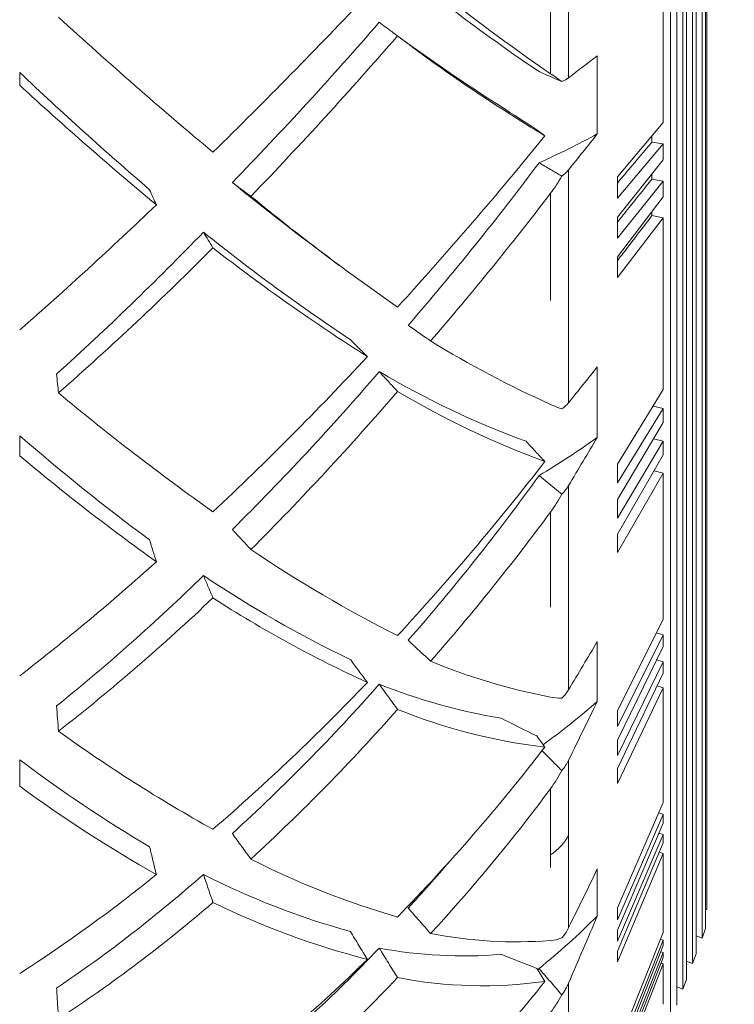
# Model space of a CAD drawing. Units: millimetres. Extents: x 10 to 287, y 10 to 200.
# Drawn here: x 227 to 236, y 65 to 78 of the extents above; entities that cross this region are included whole.
import ezdxf

# ---------------------------------------------------------------- set-up
doc = ezdxf.new("R2010")
doc.units = ezdxf.units.MM
doc.header["$LTSCALE"] = 0.75
for name, color, linetype, lineweight in [('FD_Dimensions', 7, 'Continuous', 13), ('Visible', 7, 'Continuous', 13), ('Visible Narrow', 7, 'Continuous', 13)]:
    doc.layers.add(name, color=color, linetype=linetype, lineweight=lineweight)
doc.styles.get("Standard").update_dxf_attribs({"font": 'arial.ttf'})
doc.dimstyles.new('Dim-ISO-25', dxfattribs={"dimtxt": 3.5, "dimasz": 3.5, "dimexe": 2.1, "dimexo": 3, "dimgap": 1.4, "dimtad": 1, "dimdec": 4, "dimdsep": 46, "dimtxsty": 'Standard', "dimcen": 0, "dimadec": 4, "dimazin": 2, "dimtp": 0.1, "dimtm": 0.1, "dimtfac": 1, "dimtdec": 4, "dimtmove": 0, "dimatfit": 3, "dimfxl": 1, "dimarcsym": 0})

# ---------------------------------------------------------------- blocks, each defined once
blk = doc.blocks.new('*D29')
at = {"layer": 'Defpoints', "color": 0, "transparency": 16777216}
for p in [(218.833, 66.671), (236.033, 66.671), (218.833, 53.326)]:
    blk.add_point(p, dxfattribs=at)
at = {"layer": 'FD_Dimensions', "color": 0, "lineweight": -2, "transparency": 16777216}
for p, q in [((218.833, 63.671), (218.833, 51.226)), ((236.033, 63.671), (236.033, 51.226)), ((232.533, 53.326), (222.333, 53.326))]:
    blk.add_line(p, q, dxfattribs=at)
at = {"layer": 'FD_Dimensions', "color": 0, "transparency": 16777216}
for points in [[(222.333, 53.909), (222.333, 52.743), (218.833, 53.326)], [(232.533, 53.909), (232.533, 52.743), (236.033, 53.326)]]:
    blk.add_solid(points, dxfattribs=at)
at = {"layer": 'FD_Dimensions', "color": 0, "transparency": 16777216, "insert": (227.433, 56.513), "char_height": 3.5, "attachment_point": 5}
blk.add_mtext('86', dxfattribs=at)
blk = doc.blocks.new('*D33')
at = {"layer": 'Defpoints', "color": 0, "transparency": 16777216}
for p in [(235.933, 122.991), (251.169, 122.991), (227.433, 59.391)]:
    blk.add_point(p, dxfattribs=at)
at = {"layer": 'FD_Dimensions', "color": 0, "lineweight": -2, "transparency": 16777216}
for p, q in [((238.933, 122.991), (253.269, 122.991)), ((251.169, 62.891), (251.169, 119.491)), ((230.433, 59.391), (253.269, 59.391))]:
    blk.add_line(p, q, dxfattribs=at)
at = {"layer": 'FD_Dimensions', "color": 0, "transparency": 16777216}
for points in [[(250.586, 119.491), (251.753, 119.491), (251.169, 122.991)], [(250.586, 62.891), (251.753, 62.891), (251.169, 59.391)]]:
    blk.add_solid(points, dxfattribs=at)
at = {"layer": 'FD_Dimensions', "color": 0, "transparency": 16777216, "insert": (247.981, 91.191), "char_height": 3.5, "attachment_point": 5, "rotation": 90}
blk.add_mtext('318', dxfattribs=at)

msp = doc.modelspace()

# ---------------------------------------------------------------- linework, layer by layer
at = {"layer": 'Visible', "extrusion": (0, 1, 0)}
for p, q in [((235.580619, 105.505852), (235.580619, 65.275172)), ((235.656175, 65.475172), (235.656175, 105.305852)), ((235.73173, 105.105852), (235.73173, 65.675172)), ((235.777064, 65.795172), (235.777064, 104.985852)), ((235.852619, 104.785852), (235.852619, 65.995172)), ((235.897953, 66.115172), (235.897953, 104.665852)), ((235.973508, 104.465852), (235.973508, 66.315172)), ((236.018841, 66.435172), (236.018841, 104.345852)), ((236.03285, 104.110512), (236.03285, 66.670512)), ((235.487072, 76.527028), (235.487072, 78.919481)), ((234.662197, 77.364382), (234.662197, 76.38404)), ((227.43285, 77.155848), (227.43285, 76.994484)), ((235.487072, 76.527028), (234.913873, 75.847113)), ((235.346751, 76.360583), (235.346751, 76.28294)), ((234.913873, 75.578918), (235.487072, 76.258833)), ((235.487072, 76.258833), (235.346751, 76.28294)), ((235.487072, 76.058412), (235.487072, 76.258833)), ((235.487072, 76.058412), (234.913873, 75.343221)), ((235.346751, 75.883331), (235.346751, 75.819162)), ((234.913873, 75.078637), (235.487072, 75.793828)), ((235.487072, 75.793828), (235.346751, 75.819162)), ((235.487072, 75.596191), (235.487072, 75.793828)), ((235.487072, 75.596191), (234.913873, 74.846216)), ((235.346751, 75.412595), (235.346751, 75.361944)), ((235.487072, 75.335399), (235.346751, 75.361944)), ((234.913873, 74.585423), (235.487072, 75.335399)), ((235.487072, 73.182218), (235.487072, 75.335399)), ((231.204476, 74.909646), (231.433536, 74.738973)), ((234.662197, 73.467274), (234.662197, 72.584976)), ((235.487072, 73.182218), (234.913873, 72.250733)), ((234.913873, 72.013917), (235.487072, 72.945402)), ((235.487072, 72.945402), (235.359697, 72.975225)), ((235.487072, 72.769075), (235.487072, 72.945402)), ((235.487072, 72.769075), (234.913873, 71.806556)), ((227.43285, 72.605804), (227.43285, 72.355278)), ((234.913873, 71.574642), (235.487072, 72.537161)), ((235.487072, 72.537161), (235.366348, 72.566355)), ((235.487072, 72.364582), (235.487072, 72.537161)), ((235.487072, 72.364582), (234.913873, 71.371688)), ((234.913873, 71.144835), (235.487072, 72.137729)), ((235.487072, 72.137729), (235.372588, 72.166274)), ((235.487072, 70.306566), (235.487072, 72.137729)), ((235.487072, 70.306566), (234.913873, 69.159307)), ((234.913873, 68.962971), (235.487072, 70.11023)), ((235.487072, 70.11023), (235.401297, 70.134888)), ((235.487072, 69.964773), (235.487072, 70.11023)), ((234.662197, 70.028368), (234.662197, 69.278022)), ((235.487072, 69.964773), (234.913873, 68.791914)), ((235.487072, 69.774442), (235.405733, 69.798339)), ((234.913873, 68.601583), (235.487072, 69.774442)), ((235.487072, 69.633552), (235.487072, 69.774442)), ((235.487072, 69.633552), (234.913873, 68.435896)), ((234.913873, 68.2517), (235.487072, 69.449357)), ((235.487072, 69.449357), (235.409981, 69.472477)), ((235.487072, 68.010581), (235.487072, 69.449357)), ((227.43285, 68.547069), (227.43285, 68.217009)), ((235.487072, 68.010581), (234.913873, 66.691638)), ((234.913873, 66.543327), (235.487072, 67.86227)), ((235.487072, 67.86227), (235.430697, 67.880861)), ((235.487072, 67.753273), (235.487072, 67.86227)), ((235.487072, 67.753273), (234.913873, 66.415146)), ((234.913873, 66.273712), (235.487072, 67.61184)), ((235.487072, 67.61184), (235.43408, 67.629564)), ((235.487072, 67.508054), (235.487072, 67.61184)), ((235.487072, 67.508054), (234.913873, 66.15166)), ((234.913873, 66.0172), (235.487072, 67.373594)), ((235.487072, 67.373594), (235.43737, 67.390441)), ((235.487072, 66.382497), (235.487072, 67.373594)), ((234.662197, 67.179822), (234.662197, 66.590262)), ((236.018841, 66.670512), (236.03285, 66.670512)), ((235.487072, 66.382497), (234.913873, 64.942555)), ((235.897953, 66.343715), (235.973508, 66.315172)), ((236.018841, 66.435172), (235.973508, 66.315172)), ((234.913873, 64.847969), (235.487072, 66.28791)), ((235.487072, 66.219563), (234.913873, 64.767592)), ((235.487072, 66.28791), (235.454132, 66.299749)), ((235.487072, 66.219563), (235.487072, 66.28791)), ((234.913873, 64.68049), (235.487072, 66.132462)), ((235.487072, 66.132462), (235.456989, 66.143361)), ((235.487072, 66.069768), (235.487072, 66.132462)), ((235.897953, 66.115172), (235.852619, 65.995172)), ((235.487072, 66.069768), (234.913873, 64.606762)), ((234.913873, 64.527205), (235.487072, 65.990211)), ((235.487072, 65.990211), (235.459802, 66.000164)), ((235.487072, 65.48488), (235.487072, 65.990211)), ((235.777064, 66.023715), (235.852619, 65.995172)), ((235.777064, 65.795172), (235.73173, 65.675172)), ((235.656175, 65.703715), (235.73173, 65.675172))]:
    msp.add_line(p, q, dxfattribs=at)
at = {"layer": 'Visible'}
for centre, radius, start, end in [((249.517746, 100.087476), 27.71875, 231.5845826, 235.7896454), ((249.662495, 99.778435), 27.485507, 231.564217, 235.4550444), ((183.514087, 123.515291), 66.25766, 314.37494121, 316.76319879), ((266.973202, 120.513112), 57.841226, 227.52949654, 230.07474299), ((194.486757, 110.247897), 49.560239, 315.9284369, 319.0750043), ((191.24712, 113.130495), 54.180834, 316.1605965, 319.0382683), ((244.74776, 94.65539), 21.186675, 233.3981921, 237.7989777), ((244.748143, 94.191256), 20.815666, 232.7952889, 238.9314518), ((257.986299, 109.326785), 44.367576, 226.4771716, 229.3083799), ((230.90218, 72.478208), 5.639342, 53.9976603, 55.7409731), ((257.921215, 110.09911), 45.005067, 227.3558602, 230.2497007), ((197.570349, 105.798811), 46.84125, 317.6020139, 321.0643905), ((229.788835, 85.332436), 10.18938, 294.0006412, 298.5730305), ((205.30487, 97.386053), 35.720176, 319.0762315, 323.2703767), ((232.711495, 76.685147), 1.71878, 322.5915189, 331.1573535), ((250.800599, 101.162918), 32.760402, 230.7984849, 233.261386), ((249.346753, 98.840201), 30.028916, 230.6997039, 235.0902261), ((202.957312, 99.361628), 39.129127, 319.1968975, 322.6837404), ((195.73667, 110.236401), 48.195182, 311.1219158, 313.8797726), ((201.654498, 102.341583), 39.083468, 312.1737091, 315.9241954), ((245.291703, 94.469597), 24.80191, 231.1472882, 236.4130775), ((201.499845, 103.191173), 40.011712, 311.320079, 315.1196584), ((245.232579, 94.728673), 25.049184, 232.1182679, 237.5296792), ((239.45409, 84.959685), 13.115379, 238.3726404, 245.7950655), ((202.682426, 100.616364), 39.71228, 313.1685275, 317.1239837), ((206.650004, 95.089303), 33.30655, 314.7405508, 319.3844871), ((237.539731, 82.847956), 10.979508, 239.2934249, 249.9265598), ((247.702781, 96.834113), 30.867268, 230.1368045, 234.667112), ((205.000381, 96.491298), 35.806262, 315.0173377, 319.337582), ((237.897281, 82.831632), 11.244547, 239.3307487, 249.7532418), ((234.917769, 74.874938), 2.057336, 245.8718372, 250.0877246), ((244.669971, 92.423803), 26.265392, 228.9842006, 233.5338152), ((229.217494, 80.084773), 9.267779, 300.5866917, 305.9788964), ((244.705547, 92.833945), 26.790318, 229.8540993, 234.4860696), ((208.28338, 92.180024), 32.52056, 317.2439533, 322.2756203), ((211.879144, 87.949204), 27.154727, 318.747495, 324.308298), ((232.745836, 72.633083), 1.655208, 323.5219199, 332.7277223), ((210.565455, 88.998901), 29.219845, 318.8761349, 323.575012), ((239.645364, 84.94533), 16.622731, 235.9036593, 243.2427878), ((209.416973, 92.884153), 29.442068, 307.727767, 312.0666927), ((211.763909, 89.237152), 25.706414, 308.8651631, 314.3472263), ((237.98016, 83.143704), 14.800267, 236.1354747, 244.3401424), ((211.656817, 89.689314), 26.389883, 308.039036, 313.5868075), ((238.055193, 83.267163), 15.11305, 237.1243951, 245.4861748), ((235.543186, 76.954911), 7.762845, 247.531827, 259.1112455), ((212.14038, 88.224787), 27.12734, 310.7596397, 316.3982288), ((213.86781, 85.422357), 24.085122, 312.354679, 318.594586), ((234.660123, 76.331002), 7.361654, 248.2564914, 260.5983099), ((234.206221, 69.986462), 0.66731, 258.8144909, 270.9323848), ((212.993478, 86.107119), 25.573803, 312.670409, 318.5491239), ((234.862335, 75.892772), 7.237689, 248.0904472, 263.2046158), ((228.594144, 76.175333), 9.186629, 305.9241474, 311.340373), ((239.073441, 84.331551), 19.037267, 234.1285986, 241.0255832), ((214.751882, 83.528111), 24.298478, 315.7658918, 322.410161), ((237.797311, 82.254145), 17.184297, 232.9056337, 239.4362209), ((232.838659, 69.105614), 1.542762, 323.3719188, 333.3110703), ((237.875849, 82.459284), 17.660471, 233.7496555, 240.3641258), ((215.9023, 81.679237), 22.636274, 318.4269007, 323.4070816), ((235.095254, 76.674056), 10.513928, 243.0297269, 253.7981266), ((216.789137, 82.380892), 19.642856, 302.8106262, 308.9707651), ((217.902385, 80.486523), 17.855981, 304.0275562, 311.4942748), ((234.170466, 75.800824), 9.756492, 242.9456501, 254.549797), ((217.807514, 80.718225), 18.435824, 303.2592371, 310.7897131), ((234.290145, 75.824479), 10.092766, 243.9095004, 255.6264613), ((216.409583, 81.233412), 21.960933, 317.4058737, 318.4188275), ((228.007189, 73.247751), 9.413357, 309.0166152, 314.9893129), ((233.652352, 71.956625), 5.689039, 259.0990236, 274.2783343), ((234.045968, 66.741321), 0.458915, 273.8487706, 291.8934059), ((219.032056, 78.372095), 17.743998, 308.5678779, 316.6394375), ((232.983299, 71.724127), 5.633437, 259.2540451, 274.8299511), ((218.159454, 79.908933), 19.436514, 306.9810204, 314.5080393), ((218.575722, 78.670312), 18.701299, 308.9293137, 316.591236), ((219.574328, 77.260514), 18.446595, 313.0286965, 321.4758542), ((233.227924, 71.37361), 5.656219, 259.133914, 277.906169), ((232.986683, 66.230351), 1.380994, 322.1244024, 332.9903996)]:
    msp.add_arc(centre, radius, start, end, dxfattribs=at)
at = {"layer": 'Visible', "extrusion": (-2.32926e-16, 3.79578e-37, -1)}
msp.add_arc((-254.449328, 108.531037), 38.106541, 302.6246191, 303.4266673, dxfattribs=at)
at = {"layer": 'Visible', "extrusion": (-2.32926e-16, 3.13956e-37, -1)}
msp.add_arc((-248.227639, 98.079526), 32.554454, 296.1015966, 296.9814724, dxfattribs=at)
at = {"layer": 'Visible', "extrusion": (-2.32926e-16, 2.90559e-37, -1)}
msp.add_arc((-245.169594, 95.199463), 31.357816, 291.0530733, 291.9313247, dxfattribs=at)
at = {"layer": 'Visible', "extrusion": (-2.32926e-16, -5.11835e-30, -1)}
msp.add_ellipse((233.552161, 77.197007), major_axis=(-0.80308, 0.027318), ratio=0.30174497, start_param=3.491891754, end_param=3.726721749, dxfattribs=at)
at = {"layer": 'Visible'}
for centre, major_axis, ratio, start_param, end_param in [((233.55216, 76.044409), (0.80301, 0.029354), 0.46028505, -0.612288619, -0.377391623), ((233.55216, 72.13942), (0.802853, 0.033366), 0.62452077, -0.621428853, -0.386516698), ((233.55216, 68.743663), (0.802528, 0.040445), 0.764756506, -0.633996166, -0.399089778), ((233.55216, 65.987635), (0.801733, 0.053949), 0.875603078, -0.654326261, -0.419419923)]:
    msp.add_ellipse(centre, major_axis=major_axis, ratio=ratio, start_param=start_param, end_param=end_param, dxfattribs=at)
at = {"layer": 'Visible', "extrusion": (-2.32926e-16, 0, -1)}
for centre, major_axis, ratio, start_param, end_param in [((177.761379, 75.713015), (-57.15269, 0), 0.893983829, 3.138968096, 3.144217199), ((177.761539, 74.715819), (57.152531, 0), 0.869306954, -0.002624565, 0.002624552), ((177.761871, 68.696748), (-57.152199, 0), 0.634436492, 3.138968064, 3.144217212), ((177.761462, 66.344429), (57.152607, 0), 0.471446032, -0.002624577, 0.002624533)]:
    msp.add_ellipse(centre, major_axis=major_axis, ratio=ratio, start_param=start_param, end_param=end_param, dxfattribs=at)
at = {"layer": 'Visible', "extrusion": (-2.32926e-16, 1.79366e-43, -1)}
msp.add_ellipse((177.761462, 75.210929), major_axis=(-57.152607, 0), ratio=0.881947613, start_param=3.138968092, end_param=3.144217203, dxfattribs=at)
at = {"layer": 'Visible', "extrusion": (-2.32926e-16, 9.01335e-31, -1)}
msp.add_ellipse((233.552155, 73.176769), major_axis=(-0.803001, 0.02974), ratio=0.481843588, start_param=3.484316347, end_param=3.719161166, dxfattribs=at)
at = {"layer": 'Visible', "extrusion": (-2.32926e-16, 8.96831e-44, -1)}
for centre, major_axis, ratio, start_param, end_param in [((177.761839, 72.132325), (57.15223, 0), 0.789386358, -0.002624582, 0.002624563), ((177.761895, 71.258261), (57.152175, 0), 0.75617566, -0.002624586, 0.002624564)]:
    msp.add_ellipse(centre, major_axis=major_axis, ratio=ratio, start_param=start_param, end_param=end_param, dxfattribs=at)
at = {"layer": 'Visible', "extrusion": (-2.32926e-16, -1.79366e-43, -1)}
msp.add_ellipse((177.761871, 71.690598), major_axis=(-57.152199, 0), ratio=0.773045912, start_param=3.138968069, end_param=3.144217217, dxfattribs=at)
at = {"layer": 'Visible', "extrusion": (-2.32926e-16, -8.50491e-30, -1)}
msp.add_ellipse((233.552155, 69.625873), major_axis=(-0.80283, 0.034042), ratio=0.643417284, start_param=3.474884089, end_param=3.709728906, dxfattribs=at)
at = {"layer": 'Visible', "extrusion": (-2.32926e-16, 4.48416e-44, -1)}
msp.add_ellipse((177.761895, 69.061139), major_axis=(57.152175, 0), ratio=0.654453213, start_param=-0.00262459, end_param=0.002624561, dxfattribs=at)
at = {"layer": 'Visible', "extrusion": (-2.32926e-16, 2.8026e-45, -1)}
msp.add_ellipse((177.761839, 68.343797), major_axis=(-57.15223, 0), ratio=0.613984959, start_param=3.138968065, end_param=3.14421721, dxfattribs=at)
at = {"layer": 'Visible', "extrusion": (-2.32926e-16, -4.48416e-44, -1)}
msp.add_ellipse((177.761539, 66.617482), major_axis=(57.152531, 0), ratio=0.494369797, start_param=-0.00262458, end_param=0.002624538, dxfattribs=at)
at = {"layer": 'Visible', "extrusion": (-2.32926e-16, -2.61834e-29, -1)}
msp.add_ellipse((233.552155, 66.680804), major_axis=(-0.802471, 0.041666), ratio=0.780264814, start_param=3.461669266, end_param=3.696495364, dxfattribs=at)
at = {"layer": 'Visible', "extrusion": (-2.32926e-16, -2.24208e-44, -1)}
msp.add_ellipse((177.761379, 66.084429), major_axis=(57.15269, 0), ratio=0.448199162, start_param=-0.002624575, end_param=0.002624528, dxfattribs=at)
at = {"layer": 'Visible'}
for points, knots in [([(231.932868, 77.782453), (231.970998, 77.754042), (232.009127, 77.725632), (232.085387, 77.668811), (232.123516, 77.6404), (232.161646, 77.611989)], [0.0000148808, 0.0000148808, 0.0000148808, 0.0000148808, 0.1252172992, 0.1252172992, 0.250420709, 0.250420709, 0.250420709, 0.250420709]), ([(233.933371, 77.164672), (233.980664, 77.143956), (234.027958, 77.123239), (234.12253, 77.081814), (234.169808, 77.061106), (234.217085, 77.040398)], [0.0000212133, 0.0000212133, 0.0000212133, 0.0000212133, 0.1191410904, 0.1191410904, 0.2382158389, 0.2382158389, 0.2382158389, 0.2382158389]), ([(233.904845, 76.436915), (233.921693, 76.424361), (233.938542, 76.411807), (233.972242, 76.386697), (233.989093, 76.374142), (234.005944, 76.361586)], [-0.1106929124, -0.1106929124, -0.1106929124, -0.1106929124, -0.0553688149, -0.0553688149, -0.0000367817, -0.0000367817, -0.0000367817, -0.0000367817]), ([(234.914034, 75.769643), (234.96274, 75.827419), (235.011446, 75.885194), (235.155685, 76.056293), (235.251218, 76.169617), (235.346751, 76.28294)], [-0.6122335842, -0.6122335842, -0.6122335842, -0.6122335842, -0.4054985519, -0.4054985519, -0.000001, -0.000001, -0.000001, -0.000001]), ([(233.933333, 76.024021), (233.980624, 75.996012), (234.027917, 75.968004), (234.122492, 75.911996), (234.169774, 75.883997), (234.217056, 75.855997)], [-0.2382126921, -0.2382126921, -0.2382126921, -0.2382126921, -0.1190979422, -0.1190979422, -0.0000164525, -0.0000164525, -0.0000164525, -0.0000164525]), ([(230.094383, 75.775959), (230.133134, 75.747086), (230.171885, 75.718212), (230.249388, 75.660464), (230.28814, 75.63159), (230.326891, 75.602716)], [-0.2544959223, -0.2544959223, -0.2544959223, -0.2544959223, -0.1272525418, -0.1272525418, -0.0000070902, -0.0000070902, -0.0000070902, -0.0000070902]), ([(234.914017, 75.279214), (234.962729, 75.339994), (235.01144, 75.400774), (235.155685, 75.580757), (235.251218, 75.699959), (235.346751, 75.819162)], [-0.6122581196, -0.6122581196, -0.6122581196, -0.6122581196, -0.4054985517, -0.4054985517, -0.000001, -0.000001, -0.000001, -0.000001]), ([(229.059204, 75.685984), (229.073179, 75.654569), (229.087153, 75.623155), (229.115102, 75.560325), (229.129077, 75.528911), (229.143052, 75.497496)], [-0.2498689605, -0.2498689605, -0.2498689605, -0.2498689605, -0.1249458836, -0.1249458836, -0.0000228067, -0.0000228067, -0.0000228067, -0.0000228067]), ([(234.913996, 74.795707), (234.962714, 74.859452), (235.011433, 74.923198), (235.155685, 75.111944), (235.251218, 75.236944), (235.346751, 75.361944)], [-0.612288452, -0.612288452, -0.612288452, -0.612288452, -0.4054985516, -0.4054985516, -0.000001, -0.000001, -0.000001, -0.000001]), ([(229.732872, 75.154729), (229.752635, 75.121898), (229.772398, 75.089066), (229.811924, 75.023404), (229.831688, 74.990573), (229.851451, 74.957741)], [0.0000156868, 0.0000156868, 0.0000156868, 0.0000156868, 0.1249387637, 0.1249387637, 0.2498618406, 0.2498618406, 0.2498618406, 0.2498618406]), ([(232.294408, 73.987378), (232.34142, 73.954857), (232.388432, 73.922335), (232.482457, 73.857291), (232.52947, 73.824769), (232.576483, 73.792247)], [0.0000294469, 0.0000294469, 0.0000294469, 0.0000294469, 0.1252654096, 0.1252654096, 0.2505042885, 0.2505042885, 0.2505042885, 0.2505042885]), ([(231.571328, 73.808543), (231.606888, 73.773047), (231.642449, 73.73755), (231.713569, 73.666557), (231.749129, 73.631061), (231.78469, 73.595565)], [-0.249847519, -0.249847519, -0.249847519, -0.249847519, -0.124924442, -0.124924442, -0.0000013651, -0.0000013651, -0.0000013651, -0.0000013651]), ([(227.894375, 73.376332), (227.898341, 73.337122), (227.902306, 73.297912), (227.910238, 73.219491), (227.914203, 73.180281), (227.918169, 73.141071)], [0.0000030927, 0.0000030927, 0.0000030927, 0.0000030927, 0.1249261697, 0.1249261697, 0.2498492466, 0.2498492466, 0.2498492466, 0.2498492466]), ([(231.932868, 73.407391), (231.970998, 73.366143), (232.009127, 73.324895), (232.085387, 73.242399), (232.123517, 73.201151), (232.161647, 73.159903)], [0.0000148972, 0.0000148972, 0.0000148972, 0.0000148972, 0.1252173253, 0.1252173253, 0.2504207256, 0.2504207256, 0.2504207256, 0.2504207256]), ([(234.005948, 72.281875), (233.966855, 72.324165), (233.927762, 72.366455), (233.849571, 72.451041), (233.810473, 72.493336), (233.771376, 72.535631)], [-0.2567748904, -0.2567748904, -0.2567748904, -0.2567748904, -0.1284082466, -0.1284082466, -0.0000269369, -0.0000269369, -0.0000269369, -0.0000269369]), ([(230.094383, 71.431633), (230.133134, 71.389713), (230.171885, 71.347793), (230.249388, 71.263952), (230.28814, 71.222031), (230.326891, 71.180111)], [-0.2544959223, -0.2544959223, -0.2544959223, -0.2544959223, -0.1272525418, -0.1272525418, -0.0000070902, -0.0000070902, -0.0000070902, -0.0000070902]), ([(229.059201, 71.300998), (229.073175, 71.255389), (229.08715, 71.20978), (229.115099, 71.118562), (229.129074, 71.072953), (229.143048, 71.027343)], [0.0000037942, 0.0000037942, 0.0000037942, 0.0000037942, 0.1249268711, 0.1249268711, 0.249849948, 0.249849948, 0.249849948, 0.249849948]), ([(229.73287, 70.854012), (229.752633, 70.807386), (229.772396, 70.760761), (229.811922, 70.667509), (229.831686, 70.620883), (229.851449, 70.574257)], [0.000015549, 0.000015549, 0.000015549, 0.000015549, 0.1249386259, 0.1249386259, 0.2498617028, 0.2498617028, 0.2498617028, 0.2498617028]), ([(232.294383, 70.04394), (232.341396, 70.000172), (232.388408, 69.956403), (232.482433, 69.868866), (232.529445, 69.825097), (232.576458, 69.781328)], [0.000009668, 0.000009668, 0.000009668, 0.000009668, 0.1252466612, 0.1252466612, 0.2504845603, 0.2504845603, 0.2504845603, 0.2504845603]), ([(231.571332, 69.803234), (231.606893, 69.755462), (231.642453, 69.70769), (231.713574, 69.612146), (231.749134, 69.564374), (231.784694, 69.516602)], [-0.2498508993, -0.2498508993, -0.2498508993, -0.2498508993, -0.1249278224, -0.1249278224, -0.0000047455, -0.0000047455, -0.0000047455, -0.0000047455]), ([(231.932868, 69.492832), (231.970998, 69.440332), (232.009127, 69.387833), (232.085387, 69.282832), (232.123516, 69.230332), (232.161646, 69.177832)], [0.0000148808, 0.0000148808, 0.0000148808, 0.0000148808, 0.1252172992, 0.1252172992, 0.250420709, 0.250420709, 0.250420709, 0.250420709]), ([(227.894373, 69.221559), (227.898339, 69.168789), (227.902304, 69.116019), (227.910236, 69.010479), (227.914201, 68.957709), (227.918167, 68.904939)], [0.0000016176, 0.0000016176, 0.0000016176, 0.0000016176, 0.1249246945, 0.1249246945, 0.2498477714, 0.2498477714, 0.2498477714, 0.2498477714]), ([(233.904845, 68.845128), (233.921693, 68.82193), (233.938542, 68.798731), (233.972242, 68.752331), (233.989093, 68.729129), (234.005944, 68.705927)], [-0.1106929124, -0.1106929124, -0.1106929124, -0.1106929124, -0.0553688149, -0.0553688149, -0.0000367817, -0.0000367817, -0.0000367817, -0.0000367817]), ([(233.971327, 68.661086), (234.005953, 68.626082), (234.040579, 68.591077), (234.122487, 68.508278), (234.169769, 68.460482), (234.217052, 68.412688)], [-0.206309147, -0.206309147, -0.206309147, -0.206309147, -0.1190970322, -0.1190970322, -0.0000140466, -0.0000140466, -0.0000140466, -0.0000140466]), ([(230.094383, 67.623739), (230.133134, 67.570384), (230.171885, 67.517028), (230.249388, 67.410316), (230.28814, 67.356959), (230.326891, 67.303603)], [-0.2544959223, -0.2544959223, -0.2544959223, -0.2544959223, -0.1272525418, -0.1272525418, -0.0000070902, -0.0000070902, -0.0000070902, -0.0000070902]), ([(229.059199, 67.457464), (229.073174, 67.399413), (229.087149, 67.341362), (229.115098, 67.22526), (229.129072, 67.167209), (229.143047, 67.109158)], [-0.249894973, -0.249894973, -0.249894973, -0.249894973, -0.1249718961, -0.1249718961, -0.0000488192, -0.0000488192, -0.0000488192, -0.0000488192]), ([(229.732858, 67.111913), (229.752621, 67.053284), (229.772384, 66.994656), (229.81191, 66.877398), (229.831673, 66.81877), (229.851436, 66.760141)], [0.0000066549, 0.0000066549, 0.0000066549, 0.0000066549, 0.1249297318, 0.1249297318, 0.2498528087, 0.2498528087, 0.2498528087, 0.2498528087]), ([(232.29441, 66.690243), (232.341422, 66.63691), (232.388434, 66.583577), (232.482459, 66.47691), (232.529472, 66.423576), (232.576485, 66.370242)], [-0.250502825, -0.250502825, -0.250502825, -0.250502825, -0.1252669639, -0.1252669639, -0.0000279885, -0.0000279885, -0.0000279885, -0.0000279885]), ([(231.571338, 66.396942), (231.606899, 66.33873), (231.642459, 66.280519), (231.71358, 66.164096), (231.74914, 66.105884), (231.784701, 66.047673)], [-0.2498535637, -0.2498535637, -0.2498535637, -0.2498535637, -0.1249304868, -0.1249304868, -0.0000074098, -0.0000074098, -0.0000074098, -0.0000074098]), ([(231.932868, 66.189213), (231.970998, 66.127479), (232.009127, 66.065744), (232.085387, 65.942275), (232.123516, 65.88054), (232.161646, 65.818805)], [0.0000148808, 0.0000148808, 0.0000148808, 0.0000148808, 0.1252172992, 0.1252172992, 0.250420709, 0.250420709, 0.250420709, 0.250420709]), ([(233.904845, 65.934842), (233.921693, 65.907563), (233.938542, 65.880284), (233.972242, 65.825722), (233.989093, 65.798439), (234.005944, 65.771156)], [0.0000466594, 0.0000466594, 0.0000466594, 0.0000466594, 0.0553707569, 0.0553707569, 0.1107027901, 0.1107027901, 0.1107027901, 0.1107027901]), ([(233.933328, 65.933917), (233.980619, 65.878787), (234.027912, 65.823657), (234.122487, 65.713413), (234.169769, 65.658299), (234.217052, 65.603187)], [-0.2382111372, -0.2382111372, -0.2382111372, -0.2382111372, -0.1190967385, -0.1190967385, -0.0000140581, -0.0000140581, -0.0000140581, -0.0000140581]), ([(227.894373, 65.688148), (227.898339, 65.623846), (227.902304, 65.559544), (227.910236, 65.43094), (227.914201, 65.366638), (227.918167, 65.302336)], [0.0000016059, 0.0000016059, 0.0000016059, 0.0000016059, 0.1249246828, 0.1249246828, 0.2498477597, 0.2498477597, 0.2498477597, 0.2498477597])]:
    msp.add_open_spline(points, degree=3, knots=knots, dxfattribs=at)
for points in [[(234.303641, 77.088187), (234.42217, 77.17948), (234.541726, 77.271573), (234.662196, 77.364382)], [(234.30364, 75.935495), (234.425784, 76.088271), (234.545252, 76.237726), (234.662197, 76.384039)], [(234.303641, 73.018735), (234.425785, 73.171507), (234.545253, 73.32096), (234.662197, 73.467273)], [(234.30364, 71.981316), (234.425784, 72.186924), (234.545252, 72.388063), (234.662197, 72.584975)], [(233.933325, 72.10651), (234.027915, 72.0292), (234.12249, 71.951908), (234.217049, 71.874635)], [(234.303641, 69.424714), (234.425785, 69.630318), (234.545253, 69.831457), (234.662197, 70.028368)], [(234.303641, 68.542443), (234.425784, 68.792984), (234.545252, 69.038078), (234.662197, 69.278021)], [(232.29441, 66.690243), (232.47048, 66.880839), (232.644497, 67.076512), (232.815843, 67.276598)], [(234.303641, 66.444249), (234.425785, 66.694786), (234.545253, 66.939879), (234.662197, 67.179821)], [(234.30364, 65.751034), (234.425784, 66.036877), (234.545252, 66.316507), (234.662197, 66.590261)], [(233.918014, 65.913521), (233.923123, 65.920315), (233.928228, 65.927114), (233.933328, 65.933917)]]:
    msp.add_open_spline(points, degree=3, dxfattribs=at)
at = {"layer": 'Visible Narrow', "extrusion": (0, 1, 0)}
for p, q in [((234.303641, 77.088187), (234.303641, 80.253022)), ((234.076764, 80.007613), (234.076764, 77.13913)), ((234.303641, 75.935495), (234.303641, 73.018735)), ((234.076764, 75.64099), (234.076764, 74.296619)), ((234.303641, 71.981315), (234.303641, 69.424714)), ((234.076764, 71.649015), (234.076764, 70.460099)), ((234.303641, 67.605608), (234.303641, 68.542443)), ((234.076764, 68.185158), (234.076764, 67.357467)), ((234.303641, 66.44425), (234.303641, 67.605608)), ((234.076764, 67.357467), (234.076764, 67.197346)), ((234.303641, 65.751033), (234.303641, 64.19188))]:
    msp.add_line(p, q, dxfattribs=at)
at = {"layer": 'Visible Narrow'}
msp.add_ellipse((233.555262, 67.822175), major_axis=(0.800002, 0), ratio=0.766008513, start_param=-0.860740916, end_param=-0.361204281, dxfattribs=at)

# ---------------------------------------------------------------- dimensions: what is measured, and where the dimension line sits
at = {"layer": 'FD_Dimensions'}
dim = msp.add_linear_dim(base=(251.169282, 122.990502), p1=(227.43285, 59.39082), p2=(235.93285, 122.990502), angle=90, dimstyle='Dim-ISO-25', override={"dimdec": 0, "dimlfac": 5, "dimtdec": 0}, dxfattribs=at)
dim.commit()
dim.dimension.update_dxf_attribs({"geometry": '*D33', "text_midpoint": (251.169282, 91.190661), "dimtype": 160})
dim = msp.add_linear_dim(base=(218.83285, 53.326118), p1=(236.03285, 66.670512), p2=(218.83285, 66.670512), dimstyle='Dim-ISO-25', override={"dimlfac": 5, "dimclrd": 0, "dimclre": 0}, dxfattribs=at)
dim.commit()
dim.dimension.update_dxf_attribs({"geometry": '*D29', "text_midpoint": (227.43285, 56.513124)})

doc.saveas('drawing.dxf')
